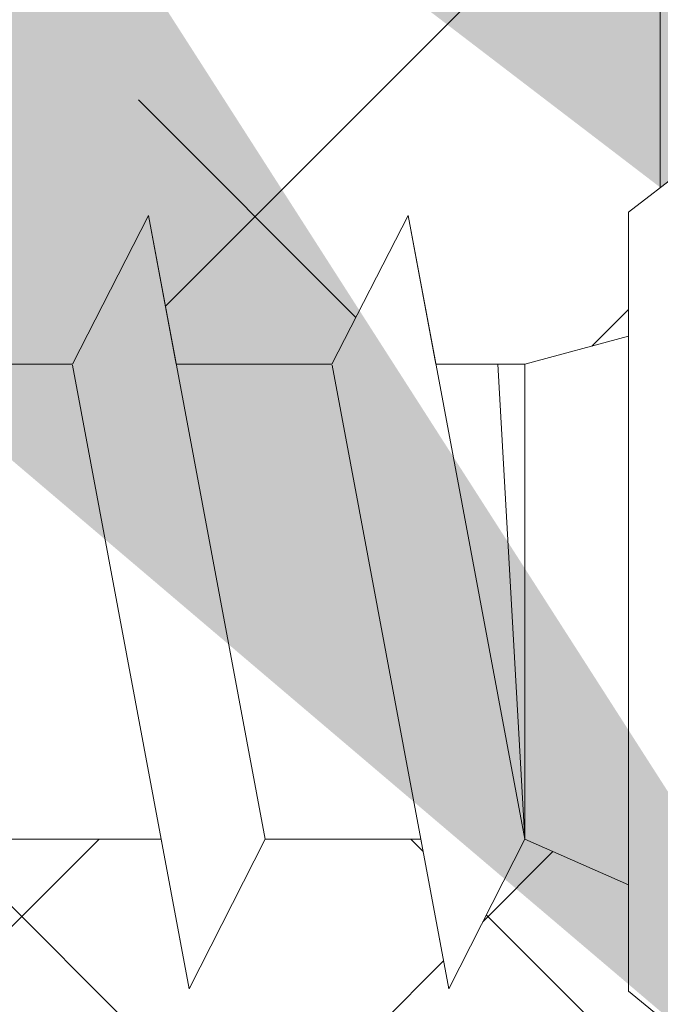
# Model space of a CAD drawing. Units: millimetres. Extents: x 4631 to 4928, y -309 to -92.
# Drawn here: x 4759 to 4765, y -224 to -215 of the extents above; entities that cross this region are included whole.
import ezdxf

# ---------------------------------------------------------------- set-up
doc = ezdxf.new("R2010")
doc.units = ezdxf.units.MM
for name, color, linetype, lineweight in [('Lienen Montagebügel', 7, 'Continuous', 20), ('Lienen Ziegel', 7, 'Continuous', 15), ('Montagebügel Lienen', 255, 'Continuous', 0), ('Profile Sch', 251, 'Continuous', 15), ('Putznetz Sch', 254, 'Continuous', 15), ('Schrafur Montageb', 253, 'Continuous', 20)]:
    doc.layers.add(name, color=color, linetype=linetype, lineweight=lineweight)

msp = doc.modelspace()

# ---------------------------------------------------------------- hatches: boundary and pattern name
at = {"layer": 'Schrafur Montageb'}
h = msp.add_hatch(color=256, dxfattribs=at)
h.paths.add_polyline_path([(4766.9375, -230.0719), (4764.711, -230.0719)], flags=17)
edge = h.paths.add_edge_path()
edge.add_line((4764.711, -224.1222), (4764.711, -230.0719))
edge.add_line((4766.9375, -230.0719), (4764.711, -230.0719))
edge.add_line((4766.9375, -225.3072), (4766.9375, -230.0719))
edge.add_arc((4766.6375, -225.3072), 0.3, 229.88333, 360, ccw=False)
edge.add_line((4766.4442, -225.5366), (4764.711, -224.1222))
edge = h.paths.add_edge_path(flags=17)
edge.add_line((4771.711, -189.0488), (4771.711, -205.9391))
edge.add_arc((4769.3776, -205.9391), 2.3333, 311.75651, 360, ccw=False)
edge.add_line((4770.9316, -207.6798), (4766.9375, -212.0719))
edge.add_line((4766.9375, -212.0719), (4766.9375, -214.8238))
edge.add_arc((4766.7375, -214.8225), 0.2, 359.64631, 129.9467)
edge.add_line((4766.6091, -214.6692), (4764.711, -216.1361))
edge.add_line((4764.711, -216.1361), (4764.711, -212.5745))
edge.add_arc((4768.1173, -212.8478), 3.4173, 143.10418, 175.41352, ccw=False)
edge.add_line((4765.3844, -210.7962), (4769.711, -206.0719))
edge.add_line((4769.711, -206.0719), (4769.711, -147.0719))
edge.add_line((4769.711, -147.0719), (4724.9526, -147.0719))
edge.add_line((4724.9526, -147.0719), (4726.1821, -145.5652))
edge.add_arc((4725.9527, -145.3719), 0.3, 319.88333, 90)
edge.add_line((4725.9527, -145.0719), (4769.711, -145.0719))
edge.add_arc((4769.711, -147.0719), 2, 360, 90, ccw=False)
edge.add_line((4771.711, -147.0719), (4771.711, -157.0719))
edge.add_line((4771.711, -157.0719), (4771.911, -157.0719))
edge.add_arc((4771.911, -155.0719), 2, 270, 0)
edge.add_line((4773.911, -155.0719), (4773.911, -149.0719))
edge.add_line((4773.911, -149.0719), (4775.911, -149.0719))
edge.add_line((4775.911, -149.0719), (4775.911, -155.0719))
edge.add_arc((4771.911, -155.0719), 4, 270, 360, ccw=False)
edge.add_line((4771.911, -159.0719), (4771.711, -159.0719))
edge.add_line((4771.711, -159.0719), (4771.711, -187.0488))
edge.add_line((4771.711, -187.0488), (4771.911, -187.0488))
edge.add_arc((4771.911, -191.0488), 4, 0, 90, ccw=False)
edge.add_line((4775.911, -191.0488), (4775.911, -197.0719))
edge.add_line((4775.911, -197.0719), (4773.911, -197.0719))
edge.add_line((4773.911, -197.0719), (4773.911, -191.0488))
edge.add_arc((4771.911, -191.0488), 2, 0, 90)
edge.add_line((4771.911, -189.0488), (4771.711, -189.0488))
edge = h.paths.add_edge_path(flags=17)
edge.add_arc((4715.468, -145.2719), 0.2, 89.64631, 219.9467)
edge.add_line((4715.3147, -145.4003), (4716.6065, -147.0719))
edge.add_line((4716.6065, -147.0719), (4671.711, -147.0719))
edge.add_line((4671.711, -147.0719), (4671.711, -145.0719))
edge.add_line((4671.711, -145.0719), (4715.4693, -145.0719))
edge = h.paths.add_edge_path(flags=16)
edge.add_line((4715.4514, -145.0719), (4715.4693, -145.0719))
edge.add_line((4715.4514, -145.0719), (4715.4693, -145.0719))
edge = h.paths.add_edge_path(flags=16)
edge.add_arc((4715.468, -145.2719), 0.2, 89.64631, 219.9467)
edge.add_arc((4715.468, -145.2719), 0.2, 89.64631, 219.9467)
edge = h.paths.add_edge_path(flags=0)
edge.add_line((4671.711, -145.0719), (4671.711, -147.0719))
edge.add_line((4671.711, -145.0719), (4671.711, -147.0719))
edge = h.paths.add_edge_path(flags=16)
edge.add_line((4671.711, -145.0719), (4671.711, -147.0719))
edge.add_line((4671.711, -145.0719), (4671.711, -147.0719))
edge = h.paths.add_edge_path(flags=0)
edge.add_arc((4766.6375, -225.3072), 0.3, 229.88333, 360)
edge.add_arc((4766.6375, -225.3072), 0.3, 229.88333, 360)
edge = h.paths.add_edge_path(flags=0)
edge.add_arc((4715.468, -145.2719), 0.2, 89.64631, 219.9467)
edge.add_arc((4715.468, -145.2719), 0.2, 89.64631, 219.9467)
edge = h.paths.add_edge_path(flags=0)
edge.add_arc((4766.7375, -214.8225), 0.2, 359.64631, 129.9467)
edge.add_arc((4766.7375, -214.8225), 0.2, 359.64631, 129.9467)
edge = h.paths.add_edge_path(flags=0)
edge.add_arc((4715.468, -145.2719), 0.2, 89.64631, 219.9467)
edge.add_arc((4715.468, -145.2719), 0.2, 89.64631, 219.9467)
edge = h.paths.add_edge_path(flags=16)
edge.add_arc((4766.6375, -225.3072), 0.3, 229.88333, 360)
edge.add_arc((4766.6375, -225.3072), 0.3, 229.88333, 360)
edge = h.paths.add_edge_path(flags=0)
edge.add_arc((4715.468, -145.2719), 0.2, 89.64631, 219.9467)
edge.add_arc((4715.468, -145.2719), 0.2, 89.64631, 219.9467)
edge = h.paths.add_edge_path(flags=0)
edge.add_arc((4766.7375, -214.8225), 0.2, 359.64631, 129.9467)
edge.add_arc((4766.7375, -214.8225), 0.2, 359.64631, 129.9467)
edge = h.paths.add_edge_path(flags=0)
edge.add_arc((4715.468, -145.2719), 0.2, 89.64631, 219.9467)
edge.add_arc((4715.468, -145.2719), 0.2, 89.64631, 219.9467)
edge = h.paths.add_edge_path(flags=0)
edge.add_arc((4766.6375, -225.3072), 0.3, 229.88333, 360)
edge.add_arc((4766.6375, -225.3072), 0.3, 229.88333, 360)
edge = h.paths.add_edge_path(flags=0)
edge.add_arc((4715.468, -145.2719), 0.2, 89.64631, 219.9467)
edge.add_arc((4715.468, -145.2719), 0.2, 89.64631, 219.9467)
edge = h.paths.add_edge_path(flags=16)
edge.add_arc((4766.7375, -214.8225), 0.2, 359.64631, 129.9467)
edge.add_arc((4766.7375, -214.8225), 0.2, 359.64631, 129.9467)
edge = h.paths.add_edge_path(flags=0)
edge.add_line((4764.711, -212.5745), (4764.711, -216.1361))
edge.add_line((4764.711, -212.5745), (4764.711, -216.1361))
edge = h.paths.add_edge_path(flags=16)
edge.add_arc((4768.1173, -212.8478), 3.4173, 143.10418, 175.41352)
edge.add_arc((4768.1173, -212.8478), 3.4173, 143.10418, 175.41352)
edge = h.paths.add_edge_path(flags=16)
edge.add_line((4764.711, -212.5745), (4764.711, -216.1361))
edge.add_line((4764.711, -212.5745), (4764.711, -216.1361))
edge = h.paths.add_edge_path(flags=16)
edge.add_line((4724.9526, -147.0719), (4762.711, -147.0719))
edge.add_line((4724.9526, -147.0719), (4762.711, -147.0719))
edge = h.paths.add_edge_path(flags=17)
edge.add_arc((4715.468, -145.2719), 0.2, 89.64631, 219.9467)
edge.add_arc((4715.468, -145.2719), 0.2, 89.64631, 219.9467)
edge = h.paths.add_edge_path(flags=17)
edge.add_arc((4766.6375, -225.3072), 0.3, 229.88333, 360)
edge.add_arc((4766.6375, -225.3072), 0.3, 229.88333, 360)
edge = h.paths.add_edge_path(flags=0)
edge.add_arc((4766.7375, -214.8225), 0.2, 359.64631, 129.9467)
edge.add_arc((4766.7375, -214.8225), 0.2, 359.64631, 129.9467)
edge = h.paths.add_edge_path(flags=0)
edge.add_arc((4715.468, -145.2719), 0.2, 89.64631, 219.9467)
edge.add_arc((4715.468, -145.2719), 0.2, 89.64631, 219.9467)
edge = h.paths.add_edge_path(flags=0)
edge.add_arc((4766.6375, -225.3072), 0.3, 229.88333, 360)
edge.add_arc((4766.6375, -225.3072), 0.3, 229.88333, 360)
edge = h.paths.add_edge_path(flags=0)
edge.add_arc((4715.468, -145.2719), 0.2, 89.64631, 219.9467)
edge.add_arc((4715.468, -145.2719), 0.2, 89.64631, 219.9467)
edge = h.paths.add_edge_path(flags=0)
edge.add_arc((4766.7375, -214.8225), 0.2, 359.64631, 129.9467)
edge.add_arc((4766.7375, -214.8225), 0.2, 359.64631, 129.9467)
edge = h.paths.add_edge_path(flags=0)
edge.add_arc((4715.468, -145.2719), 0.2, 89.64631, 219.9467)
edge.add_arc((4715.468, -145.2719), 0.2, 89.64631, 219.9467)
edge = h.paths.add_edge_path(flags=0)
edge.add_arc((4766.6375, -225.3072), 0.3, 229.88333, 360)
edge.add_arc((4766.6375, -225.3072), 0.3, 229.88333, 360)
edge = h.paths.add_edge_path(flags=0)
edge.add_arc((4715.468, -145.2719), 0.2, 89.64631, 219.9467)
edge.add_arc((4715.468, -145.2719), 0.2, 89.64631, 219.9467)
edge = h.paths.add_edge_path(flags=0)
edge.add_arc((4766.7375, -214.8225), 0.2, 359.64631, 129.9467)
edge.add_arc((4766.7375, -214.8225), 0.2, 359.64631, 129.9467)
edge = h.paths.add_edge_path(flags=0)
edge.add_arc((4715.468, -145.2719), 0.2, 89.64631, 219.9467)
edge.add_arc((4715.468, -145.2719), 0.2, 89.64631, 219.9467)
edge = h.paths.add_edge_path(flags=0)
edge.add_line((4764.711, -212.5745), (4764.711, -216.1361))
edge.add_line((4764.711, -212.5745), (4764.711, -216.1361))
edge = h.paths.add_edge_path()
edge.add_line((4766.9375, -212.0719), (4766.9375, -214.8238))
edge.add_line((4724.9526, -147.0719), (4769.711, -147.0719))
edge.add_line((4716.6065, -147.0719), (4671.711, -147.0719))
edge.add_line((4771.711, -159.0719), (4771.711, -187.0488))
edge.add_line((4775.911, -191.0488), (4775.911, -197.0719))
edge.add_line((4773.911, -191.0488), (4773.911, -197.0719))
edge.add_line((4770.9316, -207.6798), (4766.9375, -212.0719))
edge.add_line((4775.911, -149.0719), (4773.911, -149.0719))
edge.add_line((4773.911, -149.0719), (4773.911, -155.0719))
edge.add_line((4775.911, -149.0719), (4775.911, -155.0719))
edge.add_line((4771.711, -189.0488), (4771.911, -189.0488))
edge.add_line((4771.711, -187.0488), (4771.911, -187.0488))
edge.add_line((4771.711, -159.0719), (4771.911, -159.0719))
edge.add_line((4771.711, -157.0719), (4771.911, -157.0719))
edge.add_line((4773.911, -197.0719), (4775.911, -197.0719))
edge.add_line((4715.4693, -145.0719), (4671.711, -145.0719))
edge.add_arc((4766.6375, -225.3072), 0.3, 229.88333, 360)
edge.add_arc((4715.468, -145.2719), 0.2, 89.64631, 219.9467)
edge.add_line((4764.711, -212.5745), (4764.711, -216.1361))
edge.add_line((4671.711, -145.0719), (4671.711, -147.0719))

# ---------------------------------------------------------------- linework, layer by layer
at = {"layer": 'Lienen Montagebügel'}
msp.add_line((4764.711, -212.5745), (4764.711, -216.1361), dxfattribs=at)
msp.add_line((4764.711, -212.5745), (4764.711, -216.1361), dxfattribs=at)
msp.add_line((4764.711, -212.5745), (4764.711, -216.1361), dxfattribs=at)
msp.add_line((4764.711, -212.5745), (4764.711, -216.1361), dxfattribs=at)
at = {"layer": 'Lienen Ziegel'}
msp.add_line((4764.711, -149.0719), (4764.711, -216.1361), dxfattribs=at)
msp.add_line((4764.711, -149.0719), (4764.711, -216.1361), dxfattribs=at)
at = {"layer": 'Montagebügel Lienen'}
msp.add_line((4764.711, -212.5745), (4764.711, -216.1361), dxfattribs=at)
msp.add_line((4764.711, -212.5745), (4764.711, -216.1361), dxfattribs=at)
msp.add_line((4764.711, -212.5745), (4764.711, -216.1361), dxfattribs=at)
msp.add_line((4764.711, -212.5745), (4764.711, -216.1361), dxfattribs=at)
at = {"layer": 'Profile Sch'}
for p, q in [((4764.405, -216.3725), (4766.6091, -214.6692)), ((4764.405, -216.3725), (4766.6091, -214.6692)), ((4764.405, -216.3725), (4766.6091, -214.6692)), ((4764.405, -216.3725), (4766.6091, -214.6692)), ((4764.405, -216.3725), (4766.6091, -214.6692)), ((4764.405, -216.3725), (4766.6091, -214.6692)), ((4764.405, -216.3725), (4766.6091, -214.6692)), ((4764.405, -216.3725), (4766.6091, -214.6692)), ((4764.405, -216.3725), (4766.6091, -214.6692)), ((4764.405, -216.3725), (4766.6091, -214.6692)), ((4764.405, -216.3725), (4766.6091, -214.6692)), ((4759.0495, -217.8382), (4759.7815, -216.4069)), ((4759.0495, -217.8382), (4759.7815, -216.4069)), ((4759.0495, -217.8382), (4759.7815, -216.4069)), ((4759.0495, -217.8382), (4759.7815, -216.4069)), ((4759.0495, -217.8382), (4759.7815, -216.4069)), ((4759.0495, -217.8382), (4759.7815, -216.4069)), ((4759.0495, -217.8382), (4759.7815, -216.4069)), ((4759.0495, -217.8382), (4759.7815, -216.4069)), ((4759.0495, -217.8382), (4759.7815, -216.4069)), ((4759.0495, -217.8382), (4759.7815, -216.4069)), ((4759.0495, -217.8382), (4759.7815, -216.4069)), ((4759.0495, -217.8382), (4759.7815, -216.4069)), ((4759.0495, -217.8382), (4759.7815, -216.4069)), ((4759.0495, -217.8382), (4759.7815, -216.4069)), ((4759.0495, -217.8382), (4759.7815, -216.4069)), ((4759.0495, -217.8382), (4759.7815, -216.4069)), ((4759.0495, -217.8382), (4759.7815, -216.4069)), ((4759.0495, -217.8382), (4759.7815, -216.4069)), ((4759.0495, -217.8382), (4759.7815, -216.4069)), ((4759.0495, -217.8382), (4759.7815, -216.4069)), ((4759.0495, -217.8382), (4759.7815, -216.4069)), ((4759.0495, -217.8382), (4759.7815, -216.4069)), ((4759.0495, -217.8382), (4759.7815, -216.4069)), ((4759.0495, -217.8382), (4759.7815, -216.4069)), ((4759.0495, -217.8382), (4759.7815, -216.4069)), ((4759.0495, -217.8382), (4759.7815, -216.4069)), ((4759.0495, -217.8382), (4759.7815, -216.4069)), ((4759.0495, -217.8382), (4759.7815, -216.4069)), ((4759.0495, -217.8382), (4759.7815, -216.4069)), ((4759.0495, -217.8382), (4759.7815, -216.4069)), ((4759.0495, -217.8382), (4759.7815, -216.4069)), ((4759.0495, -217.8382), (4759.7815, -216.4069)), ((4759.0495, -217.8382), (4759.7815, -216.4069)), ((4759.0495, -217.8382), (4759.7815, -216.4069)), ((4759.0495, -217.8382), (4759.7815, -216.4069)), ((4759.0495, -217.8382), (4759.7815, -216.4069)), ((4760.0495, -217.8382), (4759.7815, -216.4069)), ((4760.905, -222.4069), (4759.7815, -216.4069)), ((4760.905, -222.4069), (4759.7815, -216.4069)), ((4760.0495, -217.8382), (4759.7815, -216.4069)), ((4760.905, -222.4069), (4759.7815, -216.4069)), ((4760.905, -222.4069), (4759.7815, -216.4069)), ((4760.0495, -217.8382), (4759.7815, -216.4069)), ((4760.905, -222.4069), (4759.7815, -216.4069)), ((4760.905, -222.4069), (4759.7815, -216.4069)), ((4760.0495, -217.8382), (4759.7815, -216.4069)), ((4760.905, -222.4069), (4759.7815, -216.4069)), ((4760.905, -222.4069), (4759.7815, -216.4069)), ((4760.0495, -217.8382), (4759.7815, -216.4069)), ((4760.905, -222.4069), (4759.7815, -216.4069)), ((4760.905, -222.4069), (4759.7815, -216.4069)), ((4760.0495, -217.8382), (4759.7815, -216.4069)), ((4760.905, -222.4069), (4759.7815, -216.4069)), ((4760.905, -222.4069), (4759.7815, -216.4069)), ((4760.0495, -217.8382), (4759.7815, -216.4069)), ((4760.905, -222.4069), (4759.7815, -216.4069)), ((4760.905, -222.4069), (4759.7815, -216.4069)), ((4760.0495, -217.8382), (4759.7815, -216.4069)), ((4760.905, -222.4069), (4759.7815, -216.4069)), ((4760.905, -222.4069), (4759.7815, -216.4069)), ((4760.0495, -217.8382), (4759.7815, -216.4069)), ((4760.905, -222.4069), (4759.7815, -216.4069)), ((4760.905, -222.4069), (4759.7815, -216.4069)), ((4760.0495, -217.8382), (4759.7815, -216.4069)), ((4760.905, -222.4069), (4759.7815, -216.4069)), ((4760.905, -222.4069), (4759.7815, -216.4069)), ((4760.0495, -217.8382), (4759.7815, -216.4069)), ((4760.905, -222.4069), (4759.7815, -216.4069)), ((4760.905, -222.4069), (4759.7815, -216.4069)), ((4760.0495, -217.8382), (4759.7815, -216.4069)), ((4760.905, -222.4069), (4759.7815, -216.4069)), ((4760.905, -222.4069), (4759.7815, -216.4069)), ((4761.5495, -217.8382), (4762.2815, -216.4069)), ((4761.5495, -217.8382), (4762.2815, -216.4069)), ((4761.5495, -217.8382), (4762.2815, -216.4069)), ((4761.5495, -217.8382), (4762.2815, -216.4069)), ((4761.5495, -217.8382), (4762.2815, -216.4069)), ((4761.5495, -217.8382), (4762.2815, -216.4069)), ((4761.5495, -217.8382), (4762.2815, -216.4069)), ((4761.5495, -217.8382), (4762.2815, -216.4069)), ((4761.5495, -217.8382), (4762.2815, -216.4069)), ((4761.5495, -217.8382), (4762.2815, -216.4069)), ((4761.5495, -217.8382), (4762.2815, -216.4069)), ((4761.5495, -217.8382), (4762.2815, -216.4069)), ((4761.5495, -217.8382), (4762.2815, -216.4069)), ((4761.5495, -217.8382), (4762.2815, -216.4069)), ((4761.5495, -217.8382), (4762.2815, -216.4069)), ((4761.5495, -217.8382), (4762.2815, -216.4069)), ((4761.5495, -217.8382), (4762.2815, -216.4069)), ((4761.5495, -217.8382), (4762.2815, -216.4069)), ((4761.5495, -217.8382), (4762.2815, -216.4069)), ((4761.5495, -217.8382), (4762.2815, -216.4069)), ((4761.5495, -217.8382), (4762.2815, -216.4069)), ((4761.5495, -217.8382), (4762.2815, -216.4069)), ((4761.5495, -217.8382), (4762.2815, -216.4069)), ((4761.5495, -217.8382), (4762.2815, -216.4069)), ((4762.5495, -217.8382), (4762.2815, -216.4069)), ((4763.405, -222.4069), (4762.2815, -216.4069)), ((4762.5495, -217.8382), (4762.2815, -216.4069)), ((4763.405, -222.4069), (4762.2815, -216.4069)), ((4762.5495, -217.8382), (4762.2815, -216.4069)), ((4763.405, -222.4069), (4762.2815, -216.4069)), ((4762.5495, -217.8382), (4762.2815, -216.4069)), ((4763.405, -222.4069), (4762.2815, -216.4069)), ((4762.5495, -217.8382), (4762.2815, -216.4069)), ((4763.405, -222.4069), (4762.2815, -216.4069)), ((4762.5495, -217.8382), (4762.2815, -216.4069)), ((4763.405, -222.4069), (4762.2815, -216.4069)), ((4762.5495, -217.8382), (4762.2815, -216.4069)), ((4763.405, -222.4069), (4762.2815, -216.4069)), ((4762.5495, -217.8382), (4762.2815, -216.4069)), ((4763.405, -222.4069), (4762.2815, -216.4069)), ((4762.5495, -217.8382), (4762.2815, -216.4069)), ((4763.405, -222.4069), (4762.2815, -216.4069)), ((4762.5495, -217.8382), (4762.2815, -216.4069)), ((4763.405, -222.4069), (4762.2815, -216.4069)), ((4762.5495, -217.8382), (4762.2815, -216.4069)), ((4763.405, -222.4069), (4762.2815, -216.4069)), ((4762.5495, -217.8382), (4762.2815, -216.4069)), ((4763.405, -222.4069), (4762.2815, -216.4069)), ((4764.405, -216.3725), (4764.405, -217.5663)), ((4764.405, -223.8725), (4764.405, -216.3725)), ((4764.405, -216.3725), (4764.405, -217.5663)), ((4764.405, -223.8725), (4764.405, -216.3725)), ((4764.405, -216.3725), (4764.405, -217.5663)), ((4764.405, -223.8725), (4764.405, -216.3725)), ((4764.405, -216.3725), (4764.405, -217.5663)), ((4764.405, -223.8725), (4764.405, -216.3725)), ((4764.405, -216.3725), (4764.405, -217.5663)), ((4764.405, -223.8725), (4764.405, -216.3725)), ((4764.405, -216.3725), (4764.405, -217.5663)), ((4764.405, -223.8725), (4764.405, -216.3725)), ((4764.405, -216.3725), (4764.405, -217.5663)), ((4764.405, -223.8725), (4764.405, -216.3725)), ((4764.405, -216.3725), (4764.405, -217.5663)), ((4764.405, -223.8725), (4764.405, -216.3725)), ((4764.405, -216.3725), (4764.405, -217.5663)), ((4764.405, -223.8725), (4764.405, -216.3725)), ((4764.405, -216.3725), (4764.405, -217.5663)), ((4764.405, -223.8725), (4764.405, -216.3725)), ((4764.405, -216.3725), (4764.405, -217.5663)), ((4764.405, -223.8725), (4764.405, -216.3725)), ((4764.405, -216.3725), (4764.405, -217.5663)), ((4764.405, -223.8725), (4764.405, -216.3725)), ((4763.405, -217.8382), (4764.405, -217.5663)), ((4763.405, -217.8382), (4764.405, -217.5663)), ((4763.405, -217.8382), (4764.405, -217.5663)), ((4763.405, -217.8382), (4764.405, -217.5663)), ((4763.405, -217.8382), (4764.405, -217.5663)), ((4763.405, -217.8382), (4764.405, -217.5663)), ((4763.405, -217.8382), (4764.405, -217.5663)), ((4763.405, -217.8382), (4764.405, -217.5663)), ((4763.405, -217.8382), (4764.405, -217.5663)), ((4763.405, -217.8382), (4764.405, -217.5663)), ((4763.405, -217.8382), (4764.405, -217.5663)), ((4763.405, -217.8382), (4764.405, -217.5663)), ((4763.405, -217.8382), (4764.405, -217.5663)), ((4763.405, -217.8382), (4764.405, -217.5663)), ((4763.405, -217.8382), (4764.405, -217.5663)), ((4763.405, -217.8382), (4764.405, -217.5663)), ((4763.405, -217.8382), (4764.405, -217.5663)), ((4763.405, -217.8382), (4764.405, -217.5663)), ((4763.405, -217.8382), (4764.405, -217.5663)), ((4763.405, -217.8382), (4764.405, -217.5663)), ((4763.405, -217.8382), (4764.405, -217.5663)), ((4763.405, -217.8382), (4764.405, -217.5663)), ((4763.405, -217.8382), (4764.405, -217.5663)), ((4763.405, -217.8382), (4764.405, -217.5663)), ((4759.0495, -217.8382), (4757.5495, -217.8382)), ((4759.0495, -217.8382), (4757.5495, -217.8382)), ((4759.0495, -217.8382), (4757.5495, -217.8382)), ((4759.0495, -217.8382), (4757.5495, -217.8382)), ((4759.0495, -217.8382), (4757.5495, -217.8382)), ((4759.0495, -217.8382), (4757.5495, -217.8382)), ((4759.0495, -217.8382), (4757.5495, -217.8382)), ((4759.0495, -217.8382), (4757.5495, -217.8382)), ((4759.0495, -217.8382), (4757.5495, -217.8382)), ((4759.0495, -217.8382), (4757.5495, -217.8382)), ((4759.0495, -217.8382), (4757.5495, -217.8382)), ((4759.0495, -217.8382), (4757.5495, -217.8382)), ((4759.0495, -217.8382), (4757.5495, -217.8382)), ((4759.0495, -217.8382), (4757.5495, -217.8382)), ((4759.0495, -217.8382), (4757.5495, -217.8382)), ((4759.0495, -217.8382), (4757.5495, -217.8382)), ((4759.0495, -217.8382), (4757.5495, -217.8382)), ((4759.0495, -217.8382), (4757.5495, -217.8382)), ((4759.0495, -217.8382), (4757.5495, -217.8382)), ((4759.0495, -217.8382), (4757.5495, -217.8382)), ((4759.0495, -217.8382), (4757.5495, -217.8382)), ((4759.0495, -217.8382), (4757.5495, -217.8382)), ((4759.0495, -217.8382), (4757.5495, -217.8382)), ((4759.0495, -217.8382), (4757.5495, -217.8382)), ((4760.1746, -223.847), (4759.0512, -217.847)), ((4760.1746, -223.847), (4759.0512, -217.847)), ((4760.1746, -223.847), (4759.0512, -217.847)), ((4760.1746, -223.847), (4759.0512, -217.847)), ((4760.1746, -223.847), (4759.0512, -217.847)), ((4760.1746, -223.847), (4759.0512, -217.847)), ((4760.1746, -223.847), (4759.0512, -217.847)), ((4760.1746, -223.847), (4759.0512, -217.847)), ((4760.1746, -223.847), (4759.0512, -217.847)), ((4760.1746, -223.847), (4759.0512, -217.847)), ((4760.1746, -223.847), (4759.0512, -217.847)), ((4760.1746, -223.847), (4759.0512, -217.847)), ((4760.1746, -223.847), (4759.0512, -217.847)), ((4760.1746, -223.847), (4759.0512, -217.847)), ((4760.1746, -223.847), (4759.0512, -217.847)), ((4760.1746, -223.847), (4759.0512, -217.847)), ((4760.1746, -223.847), (4759.0512, -217.847)), ((4760.1746, -223.847), (4759.0512, -217.847)), ((4760.1746, -223.847), (4759.0512, -217.847)), ((4760.1746, -223.847), (4759.0512, -217.847)), ((4760.1746, -223.847), (4759.0512, -217.847)), ((4760.1746, -223.847), (4759.0512, -217.847)), ((4760.1746, -223.847), (4759.0512, -217.847)), ((4760.1746, -223.847), (4759.0512, -217.847)), ((4761.5495, -217.8382), (4760.0495, -217.8382)), ((4761.5495, -217.8382), (4760.0495, -217.8382)), ((4761.5495, -217.8382), (4760.0495, -217.8382)), ((4761.5495, -217.8382), (4760.0495, -217.8382)), ((4761.5495, -217.8382), (4760.0495, -217.8382)), ((4761.5495, -217.8382), (4760.0495, -217.8382)), ((4761.5495, -217.8382), (4760.0495, -217.8382)), ((4761.5495, -217.8382), (4760.0495, -217.8382)), ((4761.5495, -217.8382), (4760.0495, -217.8382)), ((4761.5495, -217.8382), (4760.0495, -217.8382)), ((4761.5495, -217.8382), (4760.0495, -217.8382)), ((4761.5495, -217.8382), (4760.0495, -217.8382)), ((4761.5495, -217.8382), (4760.0495, -217.8382)), ((4761.5495, -217.8382), (4760.0495, -217.8382)), ((4761.5495, -217.8382), (4760.0495, -217.8382)), ((4761.5495, -217.8382), (4760.0495, -217.8382)), ((4761.5495, -217.8382), (4760.0495, -217.8382)), ((4761.5495, -217.8382), (4760.0495, -217.8382)), ((4761.5495, -217.8382), (4760.0495, -217.8382)), ((4761.5495, -217.8382), (4760.0495, -217.8382)), ((4761.5495, -217.8382), (4760.0495, -217.8382)), ((4761.5495, -217.8382), (4760.0495, -217.8382)), ((4761.5495, -217.8382), (4760.0495, -217.8382)), ((4761.5495, -217.8382), (4760.0495, -217.8382)), ((4762.6746, -223.847), (4761.5512, -217.847)), ((4762.6746, -223.847), (4761.5512, -217.847)), ((4762.6746, -223.847), (4761.5512, -217.847)), ((4762.6746, -223.847), (4761.5512, -217.847)), ((4762.6746, -223.847), (4761.5512, -217.847)), ((4762.6746, -223.847), (4761.5512, -217.847)), ((4762.6746, -223.847), (4761.5512, -217.847)), ((4762.6746, -223.847), (4761.5512, -217.847)), ((4762.6746, -223.847), (4761.5512, -217.847)), ((4762.6746, -223.847), (4761.5512, -217.847)), ((4762.6746, -223.847), (4761.5512, -217.847)), ((4762.6746, -223.847), (4761.5512, -217.847)), ((4762.5495, -217.8382), (4763.405, -217.8382)), ((4762.5495, -217.8382), (4763.405, -217.8382)), ((4762.5495, -217.8382), (4763.405, -217.8382)), ((4762.5495, -217.8382), (4763.405, -217.8382)), ((4762.5495, -217.8382), (4763.405, -217.8382)), ((4762.5495, -217.8382), (4763.405, -217.8382)), ((4762.5495, -217.8382), (4763.405, -217.8382)), ((4762.5495, -217.8382), (4763.405, -217.8382)), ((4762.5495, -217.8382), (4763.405, -217.8382)), ((4762.5495, -217.8382), (4763.405, -217.8382)), ((4762.5495, -217.8382), (4763.405, -217.8382)), ((4762.5495, -217.8382), (4763.405, -217.8382)), ((4762.5495, -217.8382), (4763.405, -217.8382)), ((4762.5495, -217.8382), (4763.405, -217.8382)), ((4762.5495, -217.8382), (4763.405, -217.8382)), ((4762.5495, -217.8382), (4763.405, -217.8382)), ((4762.5495, -217.8382), (4763.405, -217.8382)), ((4762.5495, -217.8382), (4763.405, -217.8382)), ((4762.5495, -217.8382), (4763.405, -217.8382)), ((4762.5495, -217.8382), (4763.405, -217.8382)), ((4762.5495, -217.8382), (4763.405, -217.8382)), ((4762.5495, -217.8382), (4763.405, -217.8382)), ((4762.5495, -217.8382), (4763.405, -217.8382)), ((4762.5495, -217.8382), (4763.405, -217.8382)), ((4763.405, -222.4069), (4763.1478, -217.8382)), ((4763.405, -222.4069), (4763.1478, -217.8382)), ((4763.405, -222.4069), (4763.1478, -217.8382)), ((4763.405, -222.4069), (4763.1478, -217.8382)), ((4763.405, -222.4069), (4763.1478, -217.8382)), ((4763.405, -222.4069), (4763.1478, -217.8382)), ((4763.405, -222.4069), (4763.1478, -217.8382)), ((4763.405, -222.4069), (4763.1478, -217.8382)), ((4763.405, -222.4069), (4763.1478, -217.8382)), ((4763.405, -222.4069), (4763.1478, -217.8382)), ((4763.405, -222.4069), (4763.1478, -217.8382)), ((4763.405, -222.4069), (4763.1478, -217.8382)), ((4763.405, -222.4069), (4763.405, -217.8382)), ((4763.405, -222.4069), (4763.405, -217.8382)), ((4763.405, -222.4069), (4763.405, -217.8382)), ((4763.405, -222.4069), (4763.405, -217.8382)), ((4763.405, -222.4069), (4763.405, -217.8382)), ((4763.405, -222.4069), (4763.405, -217.8382)), ((4763.405, -222.4069), (4763.405, -217.8382)), ((4763.405, -222.4069), (4763.405, -217.8382)), ((4763.405, -222.4069), (4763.405, -217.8382)), ((4763.405, -222.4069), (4763.405, -217.8382)), ((4763.405, -222.4069), (4763.405, -217.8382)), ((4763.405, -222.4069), (4763.405, -217.8382)), ((4764.405, -222.4069), (4764.405, -217.8382)), ((4764.405, -222.4069), (4764.405, -217.8382)), ((4764.405, -222.4069), (4764.405, -217.8382)), ((4764.405, -222.4069), (4764.405, -217.8382)), ((4764.405, -222.4069), (4764.405, -217.8382)), ((4764.405, -222.4069), (4764.405, -217.8382)), ((4764.405, -222.4069), (4764.405, -217.8382)), ((4764.405, -222.4069), (4764.405, -217.8382)), ((4764.405, -222.4069), (4764.405, -217.8382)), ((4764.405, -222.4069), (4764.405, -217.8382)), ((4764.405, -222.4069), (4764.405, -217.8382)), ((4764.405, -222.4069), (4764.405, -217.8382)), ((4759.905, -222.4069), (4758.405, -222.4069)), ((4759.905, -222.4069), (4758.405, -222.4069)), ((4759.905, -222.4069), (4758.405, -222.4069)), ((4759.905, -222.4069), (4758.405, -222.4069)), ((4759.905, -222.4069), (4758.405, -222.4069)), ((4759.905, -222.4069), (4758.405, -222.4069)), ((4759.905, -222.4069), (4758.405, -222.4069)), ((4759.905, -222.4069), (4758.405, -222.4069)), ((4759.905, -222.4069), (4758.405, -222.4069)), ((4759.905, -222.4069), (4758.405, -222.4069)), ((4759.905, -222.4069), (4758.405, -222.4069)), ((4759.905, -222.4069), (4758.405, -222.4069)), ((4759.905, -222.4069), (4758.405, -222.4069)), ((4759.905, -222.4069), (4758.405, -222.4069)), ((4759.905, -222.4069), (4758.405, -222.4069)), ((4759.905, -222.4069), (4758.405, -222.4069)), ((4759.905, -222.4069), (4758.405, -222.4069)), ((4759.905, -222.4069), (4758.405, -222.4069)), ((4759.905, -222.4069), (4758.405, -222.4069)), ((4759.905, -222.4069), (4758.405, -222.4069)), ((4759.905, -222.4069), (4758.405, -222.4069)), ((4759.905, -222.4069), (4758.405, -222.4069)), ((4759.905, -222.4069), (4758.405, -222.4069)), ((4759.905, -222.4069), (4758.405, -222.4069)), ((4760.1746, -223.847), (4759.905, -222.4069)), ((4760.1746, -223.847), (4759.905, -222.4069)), ((4760.1746, -223.847), (4759.905, -222.4069)), ((4760.1746, -223.847), (4759.905, -222.4069)), ((4760.1746, -223.847), (4759.905, -222.4069)), ((4760.1746, -223.847), (4759.905, -222.4069)), ((4760.1746, -223.847), (4759.905, -222.4069)), ((4760.1746, -223.847), (4759.905, -222.4069)), ((4760.1746, -223.847), (4759.905, -222.4069)), ((4760.1746, -223.847), (4759.905, -222.4069)), ((4760.1746, -223.847), (4759.905, -222.4069)), ((4760.1746, -223.847), (4759.905, -222.4069)), ((4760.1746, -223.847), (4760.905, -222.4069)), ((4760.1746, -223.847), (4760.905, -222.4069)), ((4760.1746, -223.847), (4760.905, -222.4069)), ((4760.1746, -223.847), (4760.905, -222.4069)), ((4760.1746, -223.847), (4760.905, -222.4069)), ((4760.1746, -223.847), (4760.905, -222.4069)), ((4760.1746, -223.847), (4760.905, -222.4069)), ((4760.1746, -223.847), (4760.905, -222.4069)), ((4760.1746, -223.847), (4760.905, -222.4069)), ((4760.1746, -223.847), (4760.905, -222.4069)), ((4760.1746, -223.847), (4760.905, -222.4069)), ((4760.1746, -223.847), (4760.905, -222.4069)), ((4760.1746, -223.847), (4760.905, -222.4069)), ((4760.1746, -223.847), (4760.905, -222.4069)), ((4760.1746, -223.847), (4760.905, -222.4069)), ((4760.1746, -223.847), (4760.905, -222.4069)), ((4760.1746, -223.847), (4760.905, -222.4069)), ((4760.1746, -223.847), (4760.905, -222.4069)), ((4760.1746, -223.847), (4760.905, -222.4069)), ((4760.1746, -223.847), (4760.905, -222.4069)), ((4760.1746, -223.847), (4760.905, -222.4069)), ((4760.1746, -223.847), (4760.905, -222.4069)), ((4760.1746, -223.847), (4760.905, -222.4069)), ((4760.1746, -223.847), (4760.905, -222.4069)), ((4760.1746, -223.847), (4760.905, -222.4069)), ((4760.1746, -223.847), (4760.905, -222.4069)), ((4760.1746, -223.847), (4760.905, -222.4069)), ((4760.1746, -223.847), (4760.905, -222.4069)), ((4760.1746, -223.847), (4760.905, -222.4069)), ((4760.1746, -223.847), (4760.905, -222.4069)), ((4760.1746, -223.847), (4760.905, -222.4069)), ((4760.1746, -223.847), (4760.905, -222.4069)), ((4760.1746, -223.847), (4760.905, -222.4069)), ((4760.1746, -223.847), (4760.905, -222.4069)), ((4760.1746, -223.847), (4760.905, -222.4069)), ((4760.1746, -223.847), (4760.905, -222.4069)), ((4762.405, -222.4069), (4760.905, -222.4069)), ((4762.405, -222.4069), (4760.905, -222.4069)), ((4762.405, -222.4069), (4760.905, -222.4069)), ((4762.405, -222.4069), (4760.905, -222.4069)), ((4762.405, -222.4069), (4760.905, -222.4069)), ((4762.405, -222.4069), (4760.905, -222.4069)), ((4762.405, -222.4069), (4760.905, -222.4069)), ((4762.405, -222.4069), (4760.905, -222.4069)), ((4762.405, -222.4069), (4760.905, -222.4069)), ((4762.405, -222.4069), (4760.905, -222.4069)), ((4762.405, -222.4069), (4760.905, -222.4069)), ((4762.405, -222.4069), (4760.905, -222.4069)), ((4762.405, -222.4069), (4760.905, -222.4069)), ((4762.405, -222.4069), (4760.905, -222.4069)), ((4762.405, -222.4069), (4760.905, -222.4069)), ((4762.405, -222.4069), (4760.905, -222.4069)), ((4762.405, -222.4069), (4760.905, -222.4069)), ((4762.405, -222.4069), (4760.905, -222.4069)), ((4762.405, -222.4069), (4760.905, -222.4069)), ((4762.405, -222.4069), (4760.905, -222.4069)), ((4762.405, -222.4069), (4760.905, -222.4069)), ((4762.405, -222.4069), (4760.905, -222.4069)), ((4762.405, -222.4069), (4760.905, -222.4069)), ((4762.405, -222.4069), (4760.905, -222.4069)), ((4762.6746, -223.847), (4762.405, -222.4069)), ((4762.6746, -223.847), (4762.405, -222.4069)), ((4762.6746, -223.847), (4762.405, -222.4069)), ((4762.6746, -223.847), (4762.405, -222.4069)), ((4762.6746, -223.847), (4762.405, -222.4069)), ((4762.6746, -223.847), (4762.405, -222.4069)), ((4762.6746, -223.847), (4762.405, -222.4069)), ((4762.6746, -223.847), (4762.405, -222.4069)), ((4762.6746, -223.847), (4762.405, -222.4069)), ((4762.6746, -223.847), (4762.405, -222.4069)), ((4762.6746, -223.847), (4762.405, -222.4069)), ((4762.6746, -223.847), (4762.405, -222.4069)), ((4762.6746, -223.847), (4763.405, -222.4069)), ((4762.6746, -223.847), (4763.405, -222.4069)), ((4762.6746, -223.847), (4763.405, -222.4069)), ((4762.6746, -223.847), (4763.405, -222.4069)), ((4762.6746, -223.847), (4763.405, -222.4069)), ((4762.6746, -223.847), (4763.405, -222.4069)), ((4762.6746, -223.847), (4763.405, -222.4069)), ((4762.6746, -223.847), (4763.405, -222.4069)), ((4762.6746, -223.847), (4763.405, -222.4069)), ((4762.6746, -223.847), (4763.405, -222.4069)), ((4762.6746, -223.847), (4763.405, -222.4069)), ((4762.6746, -223.847), (4763.405, -222.4069)), ((4762.6746, -223.847), (4763.405, -222.4069)), ((4762.6746, -223.847), (4763.405, -222.4069)), ((4762.6746, -223.847), (4763.405, -222.4069)), ((4762.6746, -223.847), (4763.405, -222.4069)), ((4762.6746, -223.847), (4763.405, -222.4069)), ((4762.6746, -223.847), (4763.405, -222.4069)), ((4762.6746, -223.847), (4763.405, -222.4069)), ((4762.6746, -223.847), (4763.405, -222.4069)), ((4762.6746, -223.847), (4763.405, -222.4069)), ((4762.6746, -223.847), (4763.405, -222.4069)), ((4762.6746, -223.847), (4763.405, -222.4069)), ((4762.6746, -223.847), (4763.405, -222.4069)), ((4763.405, -222.4069), (4764.405, -222.8488)), ((4763.405, -222.4069), (4764.405, -222.8488)), ((4763.405, -222.4069), (4764.405, -222.8488)), ((4763.405, -222.4069), (4764.405, -222.8488)), ((4763.405, -222.4069), (4764.405, -222.8488)), ((4763.405, -222.4069), (4764.405, -222.8488)), ((4763.405, -222.4069), (4764.405, -222.8488)), ((4763.405, -222.4069), (4764.405, -222.8488)), ((4763.405, -222.4069), (4764.405, -222.8488)), ((4763.405, -222.4069), (4764.405, -222.8488)), ((4763.405, -222.4069), (4764.405, -222.8488)), ((4763.405, -222.4069), (4764.405, -222.8488)), ((4763.405, -222.4069), (4764.405, -222.8488)), ((4763.405, -222.4069), (4764.405, -222.8488)), ((4763.405, -222.4069), (4764.405, -222.8488)), ((4763.405, -222.4069), (4764.405, -222.8488)), ((4763.405, -222.4069), (4764.405, -222.8488)), ((4763.405, -222.4069), (4764.405, -222.8488)), ((4763.405, -222.4069), (4764.405, -222.8488)), ((4763.405, -222.4069), (4764.405, -222.8488)), ((4763.405, -222.4069), (4764.405, -222.8488)), ((4763.405, -222.4069), (4764.405, -222.8488)), ((4763.405, -222.4069), (4764.405, -222.8488)), ((4763.405, -222.4069), (4764.405, -222.8488)), ((4764.405, -223.8725), (4764.405, -222.8488)), ((4764.405, -223.8725), (4764.405, -222.8488)), ((4764.405, -223.8725), (4764.405, -222.8488)), ((4764.405, -223.8725), (4764.405, -222.8488)), ((4764.405, -223.8725), (4764.405, -222.8488)), ((4764.405, -223.8725), (4764.405, -222.8488)), ((4764.405, -223.8725), (4764.405, -222.8488)), ((4764.405, -223.8725), (4764.405, -222.8488)), ((4764.405, -223.8725), (4764.405, -222.8488)), ((4764.405, -223.8725), (4764.405, -222.8488)), ((4764.405, -223.8725), (4764.405, -222.8488)), ((4764.405, -223.8725), (4764.405, -222.8488)), ((4766.4442, -225.5366), (4764.405, -223.8725)), ((4766.4442, -225.5366), (4764.405, -223.8725)), ((4766.4442, -225.5366), (4764.405, -223.8725)), ((4766.4442, -225.5366), (4764.405, -223.8725)), ((4766.4442, -225.5366), (4764.405, -223.8725)), ((4766.4442, -225.5366), (4764.405, -223.8725)), ((4766.4442, -225.5366), (4764.405, -223.8725)), ((4766.4442, -225.5366), (4764.405, -223.8725)), ((4766.4442, -225.5366), (4764.405, -223.8725)), ((4766.4442, -225.5366), (4764.405, -223.8725)), ((4766.4442, -225.5366), (4764.405, -223.8725))]:
    msp.add_line(p, q, dxfattribs=at)
at = {"layer": 'Putznetz Sch'}
for p, q in [((4759.9449, -217.2794), (4764.711, -212.5133)), ((4759.9449, -217.2794), (4764.711, -212.5133)), ((4761.7794, -217.3888), (4759.6849, -215.2943)), ((4761.7794, -217.3888), (4759.6849, -215.2943)), ((4764.0522, -217.6622), (4764.405, -217.3094)), ((4764.0522, -217.6622), (4764.405, -217.3094)), ((4754.711, -227.0034), (4759.3075, -222.4069)), ((4754.711, -227.0034), (4759.3075, -222.4069)), ((4762.4275, -222.527), (4762.3074, -222.4069)), ((4762.4275, -222.527), (4762.3074, -222.4069)), ((4763.0009, -223.2036), (4763.6773, -222.5272)), ((4763.0009, -223.2036), (4763.6773, -222.5272)), ((4760.8074, -225.3971), (4758.2072, -222.7969)), ((4760.8074, -225.3971), (4758.2072, -222.7969)), ((4764.711, -224.8105), (4763.0356, -223.1352)), ((4764.711, -224.8105), (4763.0356, -223.1352)), ((4754.711, -231.4936), (4762.6246, -223.5799)), ((4754.711, -231.4936), (4762.6246, -223.5799))]:
    msp.add_line(p, q, dxfattribs=at)

doc.saveas('drawing.dxf')
